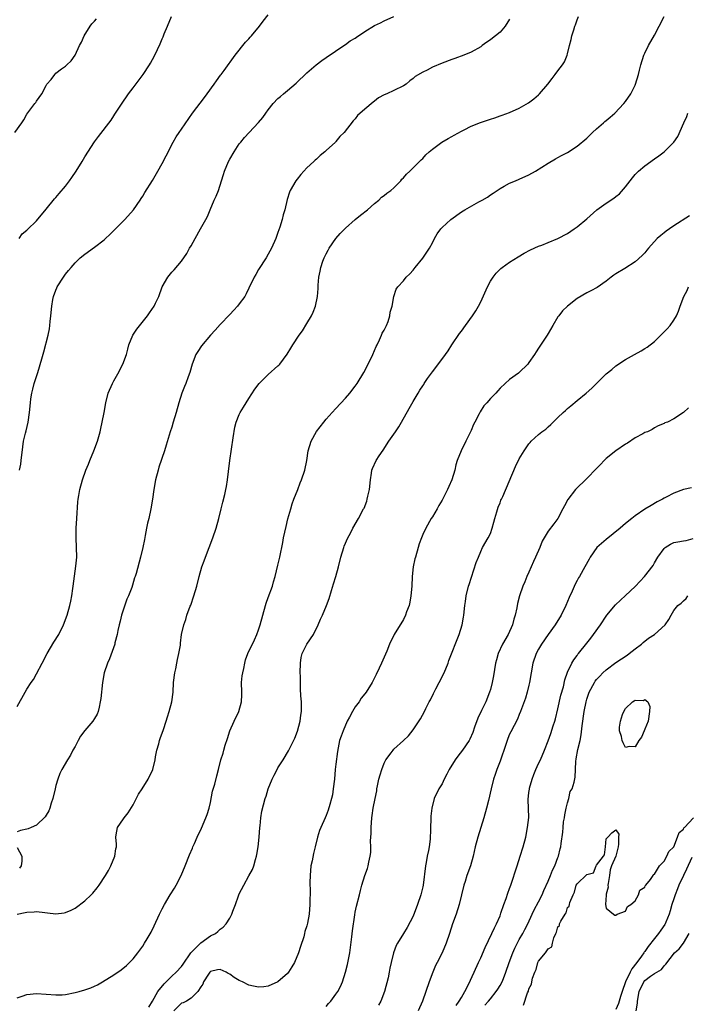
# Model space of a CAD drawing. Units: inches. Extents: x 2511000 to 2514000, y 1509000 to 1512000.
# Drawn here: x 2511586 to 2511724, y 1509378 to 1509582 of the extents above; entities that cross this region are included whole.
import ezdxf

# ---------------------------------------------------------------- set-up
doc = ezdxf.new("R2010")
doc.units = ezdxf.units.IN
doc.header["$MEASUREMENT"] = 0
doc.layers.add('LD25111509_2ft', color=82, linetype='Continuous')

msp = doc.modelspace()

# ---------------------------------------------------------------- linework, layer by layer
at = {"layer": 'LD25111509_2ft'}
for points, elevation in [([(2511584.49, 1509559), (2511585.94, 1509561), (2511586.35, 1509561.65), (2511587, 1509562.77), (2511588.67, 1509565), (2511588.82, 1509565.18), (2511589, 1509565.47), (2511590.08, 1509567), (2511591, 1509568.76), (2511591.15, 1509569), (2511592.04, 1509569.96), (2511592.75, 1509571), (2511593, 1509571.28), (2511594.19, 1509572.19), (2511595, 1509572.77), (2511595.29, 1509573), (2511596.18, 1509573.82), (2511597, 1509575), (2511597.92, 1509577), (2511598.28, 1509577.72), (2511598.87, 1509579), (2511600.1, 1509581), (2511600.47, 1509581.53), (2511601, 1509582.06), (2511601.43, 1509582.57)], 6982), ([(2511585, 1509379.67), (2511586.03, 1509380.03), (2511587, 1509380.34), (2511589, 1509380.57), (2511591, 1509380.46), (2511593, 1509380.29), (2511594.32, 1509380.32), (2511595, 1509380.37), (2511597, 1509380.77), (2511597.84, 1509381), (2511599, 1509381.35), (2511600.23, 1509381.77), (2511601, 1509382.11), (2511601.6, 1509382.4), (2511602.67, 1509383), (2511605, 1509384.46), (2511606.53, 1509385.47), (2511607.61, 1509386.39), (2511608.26, 1509387), (2511609, 1509387.75), (2511610, 1509389), (2511611, 1509390.39), (2511611.38, 1509391), (2511611.9, 1509391.9), (2511612.72, 1509393.28), (2511613.39, 1509394.61), (2511614.47, 1509397), (2511615, 1509398.11), (2511615.47, 1509399), (2511616.69, 1509401), (2511617.59, 1509402.41), (2511617.93, 1509403), (2511618.97, 1509405), (2511619.79, 1509407), (2511620.67, 1509409.33), (2511621.28, 1509410.72), (2511621.39, 1509411), (2511621.69, 1509411.69), (2511622.28, 1509413), (2511623.15, 1509414.85), (2511624.07, 1509417), (2511624.31, 1509417.69), (2511624.72, 1509419), (2511625, 1509420.13), (2511625.47, 1509422.53), (2511625.92, 1509423.92), (2511626.32, 1509425.68), (2511626.7, 1509427), (2511627.17, 1509429), (2511627.64, 1509430.36), (2511627.79, 1509431), (2511628.07, 1509432.07), (2511628.55, 1509433.45), (2511629.01, 1509435), (2511629.93, 1509437), (2511630.89, 1509439), (2511631.46, 1509441), (2511631.53, 1509442.47), (2511631.49, 1509443), (2511631.48, 1509445), (2511631.61, 1509446.39), (2511631.71, 1509447), (2511631.95, 1509447.95), (2511632.14, 1509449), (2511632.29, 1509449.71), (2511632.78, 1509451), (2511634.14, 1509453.86), (2511634.65, 1509455), (2511635, 1509455.91), (2511635.34, 1509457), (2511636.39, 1509461), (2511636.55, 1509461.45), (2511637, 1509462.61), (2511637.88, 1509465), (2511638.09, 1509465.91), (2511638.43, 1509467), (2511639, 1509469.35), (2511639.36, 1509471), (2511639.98, 1509474.02), (2511640.16, 1509475), (2511640.67, 1509477.33), (2511641.08, 1509478.92), (2511641.66, 1509481), (2511641.93, 1509482.07), (2511642.32, 1509483), (2511643.11, 1509485), (2511643.62, 1509486.38), (2511643.9, 1509487), (2511644.54, 1509489), (2511644.97, 1509491), (2511645.29, 1509493), (2511645.88, 1509495), (2511647, 1509497.04), (2511648.52, 1509499), (2511649, 1509499.6), (2511650.22, 1509501), (2511651, 1509501.8), (2511653, 1509503.97), (2511653.9, 1509505), (2511655, 1509506.42), (2511655.41, 1509507), (2511656.77, 1509509.23), (2511657.72, 1509511), (2511658.67, 1509513), (2511659.36, 1509514.64), (2511659.52, 1509515), (2511660.04, 1509516.04), (2511660.48, 1509517), (2511660.62, 1509517.38), (2511661, 1509518.05), (2511661.49, 1509519), (2511661.83, 1509519.83), (2511662.21, 1509521), (2511662.25, 1509521.75), (2511662.64, 1509523), (2511663, 1509525), (2511663.5, 1509526.5), (2511663.85, 1509527), (2511665, 1509528.28), (2511665.56, 1509529), (2511666.31, 1509529.69), (2511667, 1509530.46), (2511667.4, 1509531), (2511669, 1509532.94), (2511670.36, 1509535), (2511671, 1509536.11), (2511671.46, 1509537), (2511672.01, 1509537.99), (2511672.73, 1509539), (2511673, 1509539.3), (2511674.81, 1509541), (2511677, 1509542.54), (2511677.73, 1509543), (2511680.64, 1509544.64), (2511681.32, 1509545), (2511682.39, 1509545.61), (2511683, 1509546.07), (2511683.57, 1509546.43), (2511685, 1509547.4), (2511685.85, 1509547.85), (2511687, 1509548.5), (2511688.18, 1509549), (2511689, 1509549.31), (2511691, 1509550.21), (2511692.34, 1509551), (2511695, 1509552.65), (2511696.49, 1509553.51), (2511697, 1509553.78), (2511697.75, 1509554.25), (2511699, 1509554.88), (2511701, 1509556.15), (2511703, 1509557.83), (2511703.58, 1509558.42), (2511704.17, 1509559), (2511705, 1509559.76), (2511706.46, 1509561), (2511706.73, 1509561.27), (2511707, 1509561.5), (2511707.82, 1509562.18), (2511708.76, 1509563), (2511710.66, 1509565), (2511711, 1509565.44), (2511712.1, 1509567), (2511713, 1509568.82), (2511713.07, 1509569), (2511713.67, 1509571), (2511713.88, 1509571.88), (2511714.18, 1509573), (2511714.82, 1509575), (2511715, 1509575.42), (2511715.76, 1509577), (2511717, 1509579.19), (2511717.98, 1509581), (2511719, 1509583.03)], 6994), ([(2511585, 1509397.02), (2511586.66, 1509397.34), (2511587, 1509397.46), (2511588.48, 1509397.52), (2511589, 1509397.55), (2511593, 1509397.09), (2511594.72, 1509397.28), (2511595, 1509397.34), (2511596.16, 1509397.84), (2511597, 1509398.29), (2511599, 1509399.8), (2511600.29, 1509401), (2511600.64, 1509401.36), (2511601.55, 1509402.45), (2511601.97, 1509403), (2511603.28, 1509405), (2511603.92, 1509406.08), (2511604.4, 1509407), (2511605.23, 1509409), (2511605.43, 1509410.57), (2511605.54, 1509411), (2511605.54, 1509411.54), (2511605.4, 1509413), (2511605.48, 1509413.48), (2511605.79, 1509415), (2511607, 1509416.76), (2511607.15, 1509417), (2511607.99, 1509418.01), (2511609, 1509419.64), (2511610.12, 1509421.88), (2511610.87, 1509423), (2511612.1, 1509425), (2511612.37, 1509425.63), (2511613, 1509426.82), (2511613.08, 1509427), (2511613.54, 1509429), (2511613.65, 1509429.65), (2511613.93, 1509431), (2511614.31, 1509432.31), (2511614.49, 1509433), (2511614.62, 1509433.39), (2511615.31, 1509435.31), (2511615.85, 1509437), (2511616.09, 1509437.91), (2511616.46, 1509439), (2511617, 1509441), (2511617.27, 1509443), (2511617.37, 1509445), (2511617.63, 1509447), (2511617.82, 1509447.82), (2511618.07, 1509449), (2511618.22, 1509449.78), (2511618.49, 1509451), (2511618.78, 1509452.78), (2511618.8, 1509453.2), (2511619.05, 1509454.95), (2511619.48, 1509457), (2511619.9, 1509458.1), (2511620.15, 1509459), (2511620.81, 1509460.81), (2511620.92, 1509461.08), (2511621.6, 1509463), (2511622.2, 1509465), (2511622.69, 1509467), (2511623.25, 1509469), (2511623.74, 1509470.26), (2511623.98, 1509471), (2511625.54, 1509475), (2511626.23, 1509477), (2511626.75, 1509479), (2511627.23, 1509481), (2511627.61, 1509482.39), (2511627.97, 1509483.97), (2511628.23, 1509485), (2511628.34, 1509485.66), (2511628.54, 1509487), (2511628.74, 1509488.74), (2511629.04, 1509491.04), (2511629.74, 1509495.74), (2511630.04, 1509497.96), (2511630.32, 1509499), (2511631, 1509500.57), (2511631.2, 1509501), (2511631.89, 1509502.11), (2511633, 1509503.85), (2511634.19, 1509505.81), (2511635.14, 1509507), (2511637, 1509508.87), (2511639, 1509510.63), (2511639.19, 1509510.81), (2511639.37, 1509511), (2511640.92, 1509513.08), (2511641.7, 1509514.3), (2511642.08, 1509515), (2511643.39, 1509517), (2511644.08, 1509517.92), (2511645, 1509519.43), (2511645.92, 1509521), (2511646.27, 1509521.73), (2511646.78, 1509523), (2511647.21, 1509525), (2511647.3, 1509526.7), (2511647.36, 1509527.36), (2511647.44, 1509529), (2511647.73, 1509530.27), (2511647.86, 1509531), (2511648.33, 1509532.33), (2511648.59, 1509533), (2511649, 1509533.88), (2511649.38, 1509534.62), (2511649.61, 1509535), (2511650.99, 1509537.01), (2511651.92, 1509538.08), (2511653, 1509539.15), (2511655, 1509540.94), (2511656.11, 1509541.88), (2511657.56, 1509543), (2511659, 1509544.29), (2511659.89, 1509545), (2511660.43, 1509545.57), (2511661, 1509545.93), (2511661.56, 1509546.44), (2511662.39, 1509547), (2511663, 1509547.52), (2511664.47, 1509549), (2511664.68, 1509549.32), (2511665, 1509549.61), (2511665.63, 1509550.37), (2511666.31, 1509551), (2511668.65, 1509553.35), (2511669, 1509553.63), (2511669.66, 1509554.34), (2511670.33, 1509555), (2511671, 1509555.55), (2511672.97, 1509557), (2511674.24, 1509557.76), (2511675, 1509558.15), (2511675.53, 1509558.47), (2511677, 1509559.3), (2511677.56, 1509559.56), (2511679, 1509560.3), (2511680.95, 1509561.05), (2511683, 1509561.76), (2511683.94, 1509562.06), (2511685, 1509562.44), (2511685.43, 1509562.57), (2511687, 1509563.13), (2511689, 1509564.03), (2511690.88, 1509565.12), (2511692.02, 1509565.98), (2511693, 1509566.83), (2511693.17, 1509567), (2511694.89, 1509569), (2511695.79, 1509570.21), (2511696.45, 1509571), (2511697, 1509571.77), (2511697.97, 1509573), (2511698.36, 1509573.64), (2511698.9, 1509575), (2511699, 1509575.33), (2511699.4, 1509577), (2511699.76, 1509578.24), (2511699.88, 1509579), (2511700.26, 1509580.26), (2511700.52, 1509581), (2511700.66, 1509581.34), (2511701, 1509582.32), (2511701.27, 1509583)], 6992), ([(2511585, 1509440.03), (2511586.63, 1509443), (2511587, 1509443.62), (2511587.88, 1509445), (2511588.33, 1509445.66), (2511589, 1509446.8), (2511590.17, 1509449), (2511591.17, 1509451), (2511592.6, 1509453.4), (2511593.59, 1509455), (2511594.58, 1509457), (2511595.34, 1509459), (2511595.9, 1509461), (2511596.11, 1509461.89), (2511596.28, 1509463), (2511596.49, 1509464.49), (2511596.58, 1509465), (2511597.14, 1509469.14), (2511597.31, 1509471), (2511597.3, 1509473), (2511597.2, 1509475), (2511597.19, 1509477), (2511597.31, 1509479), (2511597.57, 1509482.43), (2511597.64, 1509483), (2511597.77, 1509483.77), (2511597.96, 1509485), (2511598.5, 1509487), (2511599.21, 1509489), (2511599.73, 1509490.27), (2511600.02, 1509491), (2511600.89, 1509493), (2511601.65, 1509495), (2511602.19, 1509497), (2511602.31, 1509497.69), (2511602.62, 1509499), (2511603, 1509501), (2511603.35, 1509503), (2511603.84, 1509505), (2511604.7, 1509507), (2511605, 1509507.55), (2511605.85, 1509509), (2511606.9, 1509511), (2511607.62, 1509513), (2511607.87, 1509514.13), (2511608.1, 1509515), (2511608.93, 1509517), (2511609.78, 1509518.22), (2511611.96, 1509521), (2511612.37, 1509521.63), (2511613.38, 1509523), (2511613.63, 1509523.63), (2511614.31, 1509525), (2511615.03, 1509527), (2511616.2, 1509529), (2511617, 1509530.06), (2511617.49, 1509530.51), (2511619, 1509532.31), (2511620.11, 1509533.89), (2511620.71, 1509535), (2511621, 1509535.49), (2511621.82, 1509537), (2511622.98, 1509539), (2511624.08, 1509541), (2511624.39, 1509541.61), (2511624.94, 1509543), (2511625.82, 1509545), (2511626.2, 1509545.8), (2511626.67, 1509547), (2511627.32, 1509549), (2511627.71, 1509550.29), (2511627.9, 1509551), (2511628.75, 1509553), (2511629, 1509553.44), (2511629.95, 1509555), (2511631, 1509556.62), (2511631.28, 1509557), (2511632.05, 1509557.95), (2511635, 1509561.04), (2511635.88, 1509562.12), (2511636.48, 1509563), (2511637, 1509563.72), (2511638, 1509565), (2511639, 1509566.04), (2511639.53, 1509566.47), (2511640.12, 1509567), (2511641, 1509567.72), (2511642.75, 1509569.25), (2511645, 1509571.36), (2511646.93, 1509573), (2511648.11, 1509573.89), (2511649, 1509574.52), (2511652.83, 1509577.17), (2511653, 1509577.26), (2511653.98, 1509578.02), (2511655, 1509578.56), (2511655.25, 1509578.75), (2511657, 1509579.93), (2511659, 1509581.17), (2511660.27, 1509581.73), (2511661, 1509582.1), (2511663, 1509583)], 6988), ([(2511585.41, 1509537), (2511586, 1509538), (2511587, 1509538.77), (2511587.09, 1509538.91), (2511589, 1509540.71), (2511591, 1509543.09), (2511592.72, 1509545.28), (2511593, 1509545.55), (2511593.65, 1509546.35), (2511595, 1509547.89), (2511595.85, 1509549), (2511596.33, 1509549.67), (2511597.2, 1509551), (2511598.44, 1509553), (2511599, 1509553.95), (2511601, 1509557.08), (2511601.86, 1509558.14), (2511604.45, 1509561.55), (2511605, 1509562.46), (2511605.23, 1509562.77), (2511606.02, 1509564.02), (2511607, 1509565.5), (2511607.64, 1509566.36), (2511608.07, 1509567), (2511609, 1509568.26), (2511611.1, 1509571), (2511612.41, 1509573), (2511612.62, 1509573.38), (2511613, 1509574.12), (2511613.49, 1509575), (2511614.61, 1509577.39), (2511615, 1509578.38), (2511615.2, 1509578.8), (2511615.44, 1509579.44), (2511616.09, 1509581), (2511616.96, 1509583)], 6984), ([(2511585.49, 1509489), (2511585.71, 1509490.29), (2511585.81, 1509491), (2511586.13, 1509493.87), (2511586.31, 1509495), (2511586.71, 1509496.71), (2511586.81, 1509497.19), (2511587.26, 1509499), (2511587.55, 1509501), (2511587.72, 1509503), (2511587.82, 1509503.82), (2511588, 1509505), (2511588.21, 1509505.79), (2511588.5, 1509507), (2511589.23, 1509509.23), (2511590.1, 1509512.1), (2511590.49, 1509513.51), (2511591.4, 1509517), (2511591.68, 1509518.32), (2511591.77, 1509519), (2511591.83, 1509519.83), (2511591.97, 1509521), (2511592.14, 1509523), (2511592.4, 1509524.4), (2511592.51, 1509525), (2511593, 1509526.35), (2511593.19, 1509526.81), (2511593.28, 1509527), (2511594.57, 1509529), (2511595, 1509529.61), (2511595.62, 1509530.38), (2511596.14, 1509531), (2511597, 1509531.96), (2511598.05, 1509533), (2511599, 1509533.78), (2511601, 1509535.23), (2511603, 1509536.75), (2511603.28, 1509537), (2511604.17, 1509537.83), (2511607.29, 1509541), (2511609.1, 1509543), (2511610.49, 1509545), (2511610.68, 1509545.32), (2511611, 1509545.79), (2511611.44, 1509546.56), (2511613, 1509549.03), (2511614.12, 1509551), (2511615, 1509552.58), (2511615.81, 1509554.19), (2511617.31, 1509557), (2511617.93, 1509558.07), (2511618.53, 1509559), (2511619, 1509559.69), (2511621.31, 1509563), (2511623.76, 1509566.24), (2511624.36, 1509567), (2511625.8, 1509569), (2511626.27, 1509569.73), (2511627.11, 1509570.89), (2511627.21, 1509571), (2511627.83, 1509571.83), (2511630.16, 1509575), (2511632.31, 1509577.69), (2511633, 1509578.43), (2511633.26, 1509578.74), (2511633.53, 1509579), (2511635.17, 1509581), (2511635.92, 1509582.08), (2511637, 1509583.35)], 6986), ([(2511687, 1509582.47), (2511686.09, 1509581), (2511685, 1509579.82), (2511684.08, 1509579), (2511683.45, 1509578.55), (2511683, 1509578.18), (2511682.28, 1509577.72), (2511681.32, 1509577), (2511681, 1509576.78), (2511679, 1509575.65), (2511677.52, 1509575), (2511675.66, 1509574.34), (2511675, 1509574.14), (2511673, 1509573.39), (2511671, 1509572.5), (2511669.91, 1509571.91), (2511669, 1509571.5), (2511667.42, 1509570.58), (2511667, 1509570.17), (2511666.31, 1509569.69), (2511665.55, 1509569), (2511665, 1509568.66), (2511663, 1509567.72), (2511661.57, 1509567), (2511661, 1509566.77), (2511659.84, 1509566.16), (2511659, 1509565.49), (2511658.71, 1509565.29), (2511657, 1509563.85), (2511655.51, 1509562.49), (2511655, 1509561.83), (2511654.59, 1509561.41), (2511652.69, 1509559), (2511651.83, 1509558.17), (2511651, 1509557.12), (2511650.89, 1509557), (2511649, 1509555.24), (2511648.72, 1509555), (2511647.75, 1509554.25), (2511647, 1509553.5), (2511646.72, 1509553.28), (2511646.41, 1509553), (2511645, 1509551.64), (2511643.74, 1509550.26), (2511643, 1509549.35), (2511642.73, 1509549), (2511641.56, 1509547), (2511641.39, 1509546.61), (2511640.92, 1509545.08), (2511640.42, 1509543), (2511640.08, 1509541.92), (2511639.86, 1509541), (2511639.36, 1509539.36), (2511639, 1509538.29), (2511638.53, 1509537), (2511637.67, 1509535), (2511637, 1509533.77), (2511636.56, 1509533), (2511635, 1509530.58), (2511634.41, 1509529.59), (2511634.08, 1509529), (2511633, 1509526.77), (2511632.45, 1509525.55), (2511632.11, 1509525), (2511631, 1509523.47), (2511630.61, 1509523), (2511629.85, 1509522.15), (2511629, 1509521.31), (2511627, 1509519.18), (2511625.97, 1509518.03), (2511625, 1509517.02), (2511623.19, 1509514.81), (2511622.37, 1509513.63), (2511622.02, 1509513), (2511621.21, 1509511), (2511620.73, 1509509.27), (2511620.37, 1509508.37), (2511619.89, 1509507), (2511619.65, 1509506.35), (2511619.08, 1509505), (2511618.45, 1509503), (2511617.9, 1509501), (2511617.32, 1509499), (2511617, 1509497.93), (2511616.69, 1509497), (2511615.83, 1509494.17), (2511615.49, 1509493), (2511614.35, 1509489.65), (2511614.17, 1509489), (2511613.63, 1509487), (2511613.28, 1509485), (2511613.03, 1509483), (2511612.7, 1509481), (2511612.23, 1509479), (2511611.97, 1509478.03), (2511611.76, 1509477), (2511611.51, 1509475.51), (2511611.33, 1509474.67), (2511611.01, 1509473), (2511610.51, 1509471), (2511609.61, 1509467.61), (2511609.43, 1509467), (2511609.31, 1509466.69), (2511608.84, 1509465.16), (2511608.71, 1509464.71), (2511608.07, 1509463), (2511607.73, 1509462.27), (2511607, 1509460.2), (2511606.6, 1509459), (2511606.3, 1509457.7), (2511606.09, 1509457), (2511605.82, 1509455.82), (2511605.68, 1509455), (2511605.24, 1509453.24), (2511605.2, 1509453), (2511604.09, 1509449.91), (2511603.66, 1509449), (2511603, 1509447), (2511602.63, 1509445), (2511602.29, 1509441.71), (2511602.2, 1509441), (2511601.94, 1509439.94), (2511601.77, 1509439), (2511601.55, 1509438.45), (2511601, 1509437.58), (2511600.67, 1509437), (2511599, 1509435.09), (2511598.1, 1509433.9), (2511597.59, 1509433), (2511597, 1509431.78), (2511596.52, 1509431), (2511596.01, 1509429.99), (2511595.38, 1509429), (2511594.26, 1509427), (2511593.85, 1509426.15), (2511593.39, 1509425), (2511593, 1509423.69), (2511592.83, 1509423), (2511592.38, 1509421), (2511592.03, 1509420.03), (2511591.73, 1509419), (2511591.54, 1509418.46), (2511591, 1509417.56), (2511590.8, 1509417.2), (2511589, 1509415.47), (2511587.87, 1509415), (2511587.27, 1509414.73), (2511587, 1509414.65), (2511585.65, 1509414.35), (2511585, 1509414.09)], 6990), ([(2511612.25, 1509377.75), (2511613, 1509379.01), (2511614.15, 1509381), (2511615.4, 1509382.6), (2511617, 1509384.19), (2511617.9, 1509385), (2511619, 1509386.2), (2511619.36, 1509386.64), (2511620.97, 1509389.03), (2511623, 1509391.09), (2511625, 1509392.51), (2511626.03, 1509393), (2511626.55, 1509393.45), (2511627, 1509393.91), (2511627.67, 1509394.33), (2511628.24, 1509395), (2511629, 1509396.19), (2511629.43, 1509397), (2511629.64, 1509397.64), (2511630.19, 1509399), (2511630.83, 1509400.83), (2511631, 1509401.23), (2511631.9, 1509403), (2511633, 1509404.95), (2511633.75, 1509406.25), (2511634.02, 1509407), (2511634.35, 1509408.35), (2511634.56, 1509409), (2511634.63, 1509409.37), (2511634.87, 1509411), (2511635.12, 1509413), (2511635.27, 1509415), (2511635.32, 1509415.32), (2511635.43, 1509417), (2511635.63, 1509418.37), (2511636.35, 1509421), (2511636.55, 1509421.45), (2511636.95, 1509423), (2511637.77, 1509425), (2511638.21, 1509425.79), (2511638.83, 1509427), (2511639, 1509427.31), (2511640.08, 1509429), (2511641.16, 1509430.84), (2511641.44, 1509431.44), (2511642.48, 1509433.52), (2511643.05, 1509434.95), (2511643.57, 1509437), (2511643.72, 1509438.28), (2511643.85, 1509439), (2511643.91, 1509439.91), (2511643.87, 1509441), (2511643.75, 1509442.25), (2511643.7, 1509443.7), (2511643.65, 1509445), (2511643.64, 1509446.36), (2511643.63, 1509447), (2511643.65, 1509449), (2511643.82, 1509450.17), (2511644, 1509451), (2511645, 1509452.96), (2511646.33, 1509455), (2511647.33, 1509457), (2511647.83, 1509458.17), (2511648.22, 1509459), (2511649.07, 1509461), (2511649.6, 1509462.4), (2511650.11, 1509464.11), (2511650.5, 1509465.5), (2511650.98, 1509467), (2511651.54, 1509469), (2511652.04, 1509471), (2511652.66, 1509473), (2511652.75, 1509473.25), (2511653.45, 1509475), (2511654, 1509476), (2511654.52, 1509477), (2511655.7, 1509479), (2511656.75, 1509481), (2511656.83, 1509481.17), (2511657.38, 1509482.62), (2511657.51, 1509483), (2511657.65, 1509483.65), (2511657.97, 1509485), (2511658.16, 1509487), (2511658.4, 1509488.4), (2511658.47, 1509489), (2511658.61, 1509489.39), (2511659.36, 1509491), (2511660, 1509492), (2511660.81, 1509493.19), (2511661.99, 1509495), (2511663.33, 1509497), (2511664.03, 1509497.97), (2511664.58, 1509499), (2511666.21, 1509501.79), (2511667, 1509503.27), (2511668.02, 1509505), (2511668.42, 1509505.58), (2511669, 1509506.52), (2511669.2, 1509506.8), (2511669.31, 1509507), (2511669.99, 1509507.99), (2511671, 1509509.4), (2511671.7, 1509510.3), (2511673.72, 1509513), (2511674.24, 1509513.76), (2511675, 1509514.99), (2511676.64, 1509517.36), (2511677, 1509517.86), (2511677.86, 1509519), (2511679.31, 1509521), (2511679.97, 1509522.03), (2511680.55, 1509523), (2511681, 1509523.88), (2511682.4, 1509527), (2511683, 1509528.16), (2511683.56, 1509529), (2511684.19, 1509529.82), (2511685, 1509530.64), (2511685.19, 1509530.81), (2511685.44, 1509531), (2511687, 1509532.11), (2511688.77, 1509533.23), (2511690.03, 1509533.97), (2511691.34, 1509534.66), (2511693, 1509535.42), (2511693.66, 1509535.66), (2511695, 1509536.18), (2511697, 1509537), (2511699, 1509538.09), (2511700.36, 1509539), (2511701, 1509539.45), (2511703, 1509541.09), (2511705.07, 1509543), (2511707, 1509544.35), (2511708.61, 1509545.39), (2511709, 1509545.71), (2511709.73, 1509546.27), (2511711, 1509547.75), (2511712.42, 1509549.58), (2511713, 1509550.27), (2511713.71, 1509551), (2511715, 1509552.11), (2511717, 1509553.57), (2511717.87, 1509554.13), (2511718.98, 1509555), (2511721.03, 1509557), (2511721.86, 1509558.14), (2511723.09, 1509561), (2511723.71, 1509562.29), (2511723.89, 1509563)], 6996), ([(2511724.27, 1509541.73), (2511721, 1509539.63), (2511720.08, 1509539), (2511719.45, 1509538.55), (2511719, 1509538.21), (2511718.33, 1509537.67), (2511717.57, 1509537), (2511715.75, 1509535), (2511715.42, 1509534.58), (2511715, 1509534.08), (2511714.46, 1509533.54), (2511713, 1509532.22), (2511710.83, 1509530.83), (2511709, 1509529.74), (2511708.57, 1509529.43), (2511708.04, 1509529), (2511707, 1509528.21), (2511705.13, 1509526.87), (2511703.84, 1509526.16), (2511703, 1509525.75), (2511701, 1509524.6), (2511699, 1509523.01), (2511697.95, 1509522.05), (2511697.16, 1509521), (2511697, 1509520.77), (2511695.91, 1509519), (2511695, 1509517.35), (2511694.78, 1509517), (2511693, 1509514.27), (2511692.46, 1509513.54), (2511692.12, 1509513), (2511691, 1509511.36), (2511690.73, 1509511), (2511689, 1509509.25), (2511688.86, 1509509.14), (2511687, 1509507.82), (2511686.05, 1509507), (2511685, 1509505.99), (2511684.55, 1509505.45), (2511684.14, 1509505), (2511683, 1509503.85), (2511682.29, 1509503), (2511681.68, 1509502.32), (2511680.89, 1509501.11), (2511680.69, 1509500.69), (2511679.78, 1509499), (2511679.52, 1509498.48), (2511679, 1509497.27), (2511677.93, 1509495), (2511676.94, 1509493), (2511676.12, 1509491), (2511675.86, 1509490.14), (2511675.63, 1509489), (2511675.03, 1509487), (2511674.37, 1509485.63), (2511674.1, 1509485), (2511673, 1509482.8), (2511672.33, 1509481.67), (2511671.95, 1509481), (2511671, 1509479.36), (2511670.77, 1509479), (2511669.63, 1509477), (2511669, 1509475.66), (2511668.71, 1509475), (2511668.26, 1509473.74), (2511668.03, 1509473), (2511667.46, 1509471), (2511667.37, 1509470.63), (2511667.03, 1509469), (2511666.8, 1509467), (2511666.7, 1509465), (2511666.53, 1509463), (2511666.31, 1509461.69), (2511666.15, 1509461), (2511665.66, 1509459.66), (2511665.45, 1509459), (2511665, 1509458.1), (2511663.04, 1509454.96), (2511662.09, 1509453), (2511661.54, 1509451.54), (2511660.46, 1509449), (2511659.97, 1509447.97), (2511659.32, 1509446.68), (2511659, 1509445.97), (2511658.49, 1509445), (2511657.26, 1509443), (2511657, 1509442.66), (2511656.25, 1509441.75), (2511655.79, 1509441), (2511655, 1509440.01), (2511654.41, 1509439), (2511653.82, 1509437.82), (2511653.36, 1509437), (2511652.49, 1509435), (2511652.11, 1509433.89), (2511651.78, 1509433), (2511651.31, 1509430.69), (2511651, 1509428.13), (2511650.88, 1509427), (2511650.7, 1509425), (2511650.47, 1509423), (2511650.27, 1509421.73), (2511650.11, 1509421), (2511649.73, 1509419.73), (2511649.43, 1509418.57), (2511649, 1509417.47), (2511648.77, 1509417), (2511647.88, 1509415), (2511647.64, 1509414.36), (2511647.22, 1509413), (2511646.74, 1509411), (2511646.38, 1509409.62), (2511646.08, 1509408.08), (2511645.84, 1509407), (2511645.65, 1509405), (2511645.61, 1509403.61), (2511645.61, 1509403), (2511645.64, 1509402.36), (2511645.63, 1509399), (2511645.47, 1509397), (2511645.14, 1509395.14), (2511645, 1509394.62), (2511644.6, 1509393.4), (2511644.52, 1509393), (2511644.34, 1509392.34), (2511643.7, 1509390.3), (2511643.27, 1509389), (2511642.42, 1509387), (2511641.9, 1509386.1), (2511641.21, 1509385), (2511641, 1509384.74), (2511639, 1509382.96), (2511637, 1509382.08), (2511636.07, 1509381.93), (2511635, 1509381.87), (2511633.93, 1509382.07), (2511633, 1509382.3), (2511631.64, 1509383), (2511631, 1509383.3), (2511629.91, 1509383.91), (2511629, 1509384.6), (2511628.7, 1509384.7), (2511628.26, 1509385), (2511627, 1509385.57), (2511626.51, 1509385.49), (2511625, 1509385.12), (2511624.89, 1509385), (2511624.61, 1509384.61), (2511623.55, 1509383), (2511623.46, 1509382.54), (2511623, 1509381.95), (2511622.38, 1509381), (2511621, 1509379.6), (2511620.03, 1509379), (2511619.38, 1509378.62), (2511619, 1509378.56), (2511617.44, 1509377)], 6998), ([(2511649, 1509377.9), (2511649.48, 1509378.52), (2511649.93, 1509379), (2511651, 1509380.42), (2511651.41, 1509381), (2511651.98, 1509382.02), (2511652.4, 1509383), (2511652.99, 1509385), (2511653.4, 1509386.6), (2511653.87, 1509389), (2511654.32, 1509392.32), (2511654.46, 1509393.54), (2511654.91, 1509396.91), (2511655, 1509397.44), (2511655.3, 1509398.7), (2511655.92, 1509401), (2511656.11, 1509401.89), (2511656.41, 1509403), (2511657, 1509405), (2511657.52, 1509406.48), (2511657.68, 1509407), (2511657.82, 1509407.82), (2511658.12, 1509409), (2511658.24, 1509409.76), (2511658.25, 1509411), (2511658.2, 1509412.2), (2511658.3, 1509413.7), (2511658.3, 1509415), (2511658.47, 1509417), (2511658.53, 1509417.47), (2511658.75, 1509419), (2511659.12, 1509421), (2511659.45, 1509422.55), (2511659.5, 1509423), (2511659.62, 1509423.62), (2511659.92, 1509425), (2511660.14, 1509425.86), (2511660.49, 1509427), (2511661, 1509428.29), (2511661.37, 1509429), (2511662.48, 1509430.48), (2511662.84, 1509431), (2511663, 1509431.18), (2511664.99, 1509433), (2511666.02, 1509433.98), (2511667, 1509435.24), (2511668.5, 1509437.5), (2511669.33, 1509439), (2511669.63, 1509439.63), (2511670.34, 1509441), (2511670.58, 1509441.42), (2511671.23, 1509442.77), (2511671.33, 1509443), (2511671.69, 1509443.69), (2511672.42, 1509445), (2511673.4, 1509447), (2511674.23, 1509449), (2511674.42, 1509449.58), (2511676.56, 1509455), (2511677.16, 1509457), (2511677.46, 1509458.54), (2511677.52, 1509459), (2511677.69, 1509461), (2511677.82, 1509461.82), (2511677.97, 1509463), (2511678.5, 1509465), (2511678.64, 1509465.36), (2511680.09, 1509469.91), (2511680.51, 1509471), (2511681, 1509472.15), (2511681.4, 1509473), (2511682.53, 1509475), (2511683, 1509475.92), (2511683.36, 1509477), (2511683.73, 1509478.27), (2511683.91, 1509479), (2511684.37, 1509480.37), (2511684.64, 1509481.36), (2511685, 1509482.22), (2511685.2, 1509482.8), (2511685.32, 1509483), (2511685.58, 1509483.58), (2511688.2, 1509489.8), (2511689, 1509491.4), (2511690, 1509493), (2511691, 1509494.48), (2511691.23, 1509494.77), (2511691.46, 1509495), (2511693, 1509496.44), (2511693.68, 1509497), (2511694.47, 1509497.53), (2511695, 1509498.03), (2511695.52, 1509498.48), (2511695.98, 1509499), (2511697, 1509499.93), (2511698.08, 1509501), (2511698.58, 1509501.42), (2511699, 1509501.8), (2511699.68, 1509502.32), (2511701, 1509503.46), (2511702.88, 1509505), (2511704.01, 1509505.99), (2511707, 1509508.98), (2511708.13, 1509509.87), (2511709, 1509510.66), (2511711, 1509511.95), (2511712.83, 1509513), (2511714.25, 1509513.75), (2511715, 1509514.2), (2511715.48, 1509514.52), (2511717, 1509515.71), (2511718.34, 1509517), (2511719, 1509517.66), (2511719.66, 1509518.34), (2511720.22, 1509519), (2511721, 1509520.08), (2511721.53, 1509521), (2511722, 1509522), (2511722.3, 1509523), (2511723.06, 1509525), (2511723.74, 1509526.26), (2511724.04, 1509527)], 7000), ([(2511724.05, 1509501.95), (2511723.03, 1509501), (2511721, 1509499.64), (2511719.67, 1509499), (2511719.17, 1509498.83), (2511719, 1509498.66), (2511717.77, 1509498.23), (2511717, 1509497.79), (2511716.55, 1509497.45), (2511715.53, 1509497), (2511715, 1509496.8), (2511714.58, 1509496.58), (2511713, 1509495.7), (2511711.38, 1509494.62), (2511711, 1509494.39), (2511709, 1509493.02), (2511707, 1509491.41), (2511706.56, 1509491), (2511705.82, 1509490.18), (2511705, 1509489.37), (2511703, 1509487.32), (2511700.66, 1509485), (2511699.06, 1509482.94), (2511698.34, 1509481.66), (2511698.03, 1509481), (2511696.95, 1509479), (2511696.13, 1509477.87), (2511695, 1509476.38), (2511693.71, 1509474.29), (2511693.23, 1509473), (2511692.35, 1509471), (2511691.92, 1509470.08), (2511691, 1509467.92), (2511690.58, 1509467), (2511690.11, 1509465.89), (2511689.75, 1509465), (2511689.04, 1509462.96), (2511688.64, 1509461.36), (2511688.51, 1509460.51), (2511688.17, 1509459), (2511687.88, 1509458.12), (2511687.59, 1509457), (2511686.67, 1509455), (2511685.55, 1509453), (2511684.63, 1509451), (2511684.27, 1509449.73), (2511684.08, 1509449), (2511683.63, 1509446.37), (2511683.36, 1509445), (2511683, 1509443.56), (2511682.83, 1509443), (2511682.06, 1509441), (2511681.2, 1509439.2), (2511680.39, 1509437.61), (2511679.74, 1509435.74), (2511679.35, 1509434.65), (2511678.74, 1509433.26), (2511678.61, 1509433), (2511677.25, 1509431), (2511676.23, 1509429.77), (2511675.69, 1509429), (2511674.45, 1509427), (2511673.99, 1509426.01), (2511673.45, 1509425), (2511673, 1509424.03), (2511672.35, 1509423), (2511671.39, 1509421), (2511670.89, 1509419), (2511670.69, 1509417.31), (2511670.68, 1509416.68), (2511670.6, 1509415), (2511670.61, 1509414.61), (2511670.53, 1509412.53), (2511670.32, 1509411), (2511670.19, 1509410.19), (2511669.92, 1509409), (2511669.71, 1509407.71), (2511669.56, 1509407), (2511669.06, 1509403), (2511669, 1509402.69), (2511668.59, 1509401), (2511667.92, 1509399), (2511667, 1509396.63), (2511665.77, 1509394.23), (2511664.99, 1509393), (2511663.76, 1509391), (2511663.49, 1509390.51), (2511662.93, 1509389), (2511662.48, 1509387), (2511662.18, 1509385.82), (2511662.06, 1509385), (2511661.8, 1509383.8), (2511661.04, 1509381), (2511660.28, 1509379), (2511659.85, 1509378.15)], 7002), ([(2511724.64, 1509485.36), (2511723, 1509484.99), (2511721, 1509484.29), (2511719.43, 1509483.43), (2511719, 1509483.21), (2511718.64, 1509483), (2511717.55, 1509482.45), (2511716.28, 1509481.72), (2511715, 1509480.94), (2511713, 1509479.58), (2511712.3, 1509479), (2511711, 1509477.97), (2511709.92, 1509477), (2511707, 1509474.67), (2511705.04, 1509473), (2511703.65, 1509471), (2511703.45, 1509470.55), (2511702.6, 1509469), (2511701.48, 1509467), (2511701.29, 1509466.71), (2511701, 1509466.17), (2511700.57, 1509465.43), (2511699.92, 1509463.92), (2511699.33, 1509462.67), (2511698.64, 1509461), (2511697.7, 1509459), (2511696.45, 1509457), (2511694.96, 1509455), (2511693.58, 1509453), (2511693, 1509451.95), (2511692.52, 1509451), (2511691.82, 1509449), (2511691.42, 1509447), (2511691.12, 1509445), (2511691, 1509444.47), (2511690.64, 1509443), (2511690.25, 1509441.75), (2511689.25, 1509439), (2511689, 1509438.41), (2511688.61, 1509437.39), (2511687.21, 1509434.79), (2511687, 1509434.33), (2511686.61, 1509433.39), (2511686.46, 1509433), (2511686.2, 1509432.2), (2511685, 1509428.71), (2511684.33, 1509427), (2511684.01, 1509425.99), (2511683.64, 1509425), (2511683.15, 1509423), (2511682.6, 1509420.6), (2511682.19, 1509419), (2511681.63, 1509417), (2511680.39, 1509413), (2511679.87, 1509411), (2511679.42, 1509409), (2511678.86, 1509407), (2511678.16, 1509405), (2511677.8, 1509403.8), (2511677.53, 1509403), (2511676.54, 1509399), (2511675.9, 1509397), (2511675.19, 1509395), (2511674.56, 1509393), (2511673.88, 1509391), (2511673, 1509389), (2511671.96, 1509387), (2511671.65, 1509386.35), (2511671.07, 1509385), (2511670.34, 1509383), (2511669.66, 1509381), (2511668.95, 1509379), (2511668.07, 1509377)], 7004), ([(2511675.91, 1509378.09), (2511676.57, 1509379), (2511677, 1509379.78), (2511677.69, 1509381), (2511678.44, 1509382.44), (2511679.65, 1509385), (2511680.57, 1509387), (2511681, 1509387.97), (2511681.9, 1509390.1), (2511683.33, 1509393), (2511683.83, 1509394.17), (2511684.27, 1509395), (2511685, 1509396.7), (2511685.2, 1509397.2), (2511685.81, 1509399), (2511686.29, 1509400.29), (2511686.64, 1509401.36), (2511687, 1509402.33), (2511687.23, 1509403), (2511688.52, 1509407), (2511689.2, 1509409), (2511689.83, 1509411), (2511690.32, 1509413), (2511690.72, 1509415), (2511690.94, 1509417.06), (2511690.81, 1509420.81), (2511691, 1509422.26), (2511691.1, 1509422.9), (2511691.1, 1509423), (2511691.13, 1509423.13), (2511691.68, 1509425), (2511692.02, 1509425.98), (2511692.44, 1509427), (2511693, 1509428.25), (2511693.38, 1509429), (2511694.24, 1509431), (2511694.96, 1509432.96), (2511695.54, 1509434.46), (2511696.01, 1509436.01), (2511696.37, 1509437), (2511696.51, 1509437.49), (2511697, 1509439.56), (2511697.6, 1509442.4), (2511698.12, 1509444.12), (2511698.44, 1509445.56), (2511699, 1509447.14), (2511699.86, 1509449), (2511700.27, 1509449.73), (2511701, 1509450.64), (2511701.14, 1509450.86), (2511701.28, 1509451), (2511703, 1509453.16), (2511703.8, 1509454.2), (2511704.4, 1509455), (2511705.82, 1509457), (2511707, 1509458.79), (2511707.16, 1509459), (2511708.9, 1509461.1), (2511711, 1509463.04), (2511713, 1509464.94), (2511714.01, 1509465.99), (2511714.94, 1509467), (2511716.7, 1509469.3), (2511717, 1509469.79), (2511717.67, 1509471), (2511719, 1509472.77), (2511719.24, 1509473), (2511720.33, 1509473.67), (2511721, 1509474.02), (2511721.85, 1509474.14), (2511723, 1509474.39), (2511723.55, 1509474.45), (2511725, 1509474.83)], 7006), ([(2511681.87, 1509378.13), (2511682.61, 1509379), (2511683, 1509379.5), (2511684.23, 1509381), (2511684.54, 1509381.46), (2511685, 1509382.2), (2511685.43, 1509383), (2511685.69, 1509383.69), (2511686.22, 1509385), (2511686.91, 1509387), (2511687.65, 1509389), (2511688.04, 1509389.96), (2511689, 1509391.79), (2511689.7, 1509393), (2511690.13, 1509393.87), (2511690.74, 1509395), (2511691.69, 1509397), (2511692.1, 1509397.9), (2511693, 1509399.54), (2511693.7, 1509401), (2511694.08, 1509401.92), (2511695, 1509403.85), (2511695.49, 1509405), (2511695.86, 1509406.14), (2511696.34, 1509407), (2511697, 1509408.74), (2511697.11, 1509409), (2511697.48, 1509410.52), (2511697.61, 1509411), (2511697.66, 1509411.66), (2511698.02, 1509413.98), (2511698.05, 1509415), (2511698.18, 1509416.18), (2511698.33, 1509417), (2511698.41, 1509417.59), (2511698.73, 1509419), (2511699, 1509420.1), (2511699.26, 1509421), (2511699.56, 1509422.44), (2511699.92, 1509423), (2511700.34, 1509424.34), (2511700.6, 1509425.4), (2511700.68, 1509428.68), (2511700.78, 1509429.22), (2511701.11, 1509431.11), (2511701.58, 1509433), (2511701.82, 1509434.18), (2511702.01, 1509436.01), (2511702.44, 1509439), (2511702.83, 1509441), (2511703, 1509441.58), (2511703.5, 1509443), (2511704.56, 1509445), (2511704.73, 1509445.27), (2511705, 1509445.61), (2511705.65, 1509446.35), (2511706.29, 1509447), (2511707, 1509447.66), (2511709, 1509449.19), (2511711.31, 1509450.69), (2511711.77, 1509451), (2511713, 1509451.98), (2511714.33, 1509453), (2511714.67, 1509453.33), (2511715.79, 1509454.21), (2511717.01, 1509455), (2511719.2, 1509457), (2511719.94, 1509458.06), (2511720.44, 1509459), (2511721, 1509459.95), (2511721.86, 1509461), (2511722.53, 1509461.47), (2511723, 1509461.95), (2511723.57, 1509462.43), (2511723.93, 1509463)], 7008), ([(2511689.84, 1509378.16), (2511690.7, 1509380.7), (2511690.91, 1509381.09), (2511691, 1509381.57), (2511691.52, 1509382.48), (2511691.58, 1509383), (2511691.74, 1509383.74), (2511692.2, 1509385), (2511692.46, 1509385.54), (2511692.85, 1509387), (2511693, 1509387.29), (2511694.45, 1509389), (2511695, 1509389.8), (2511695.76, 1509390.24), (2511695.88, 1509391), (2511696.14, 1509392.14), (2511696.57, 1509393), (2511696.73, 1509393.27), (2511697, 1509394.41), (2511697.31, 1509394.69), (2511697.33, 1509395), (2511697.57, 1509395.57), (2511698.49, 1509397), (2511698.72, 1509397.28), (2511699, 1509398.4), (2511699.36, 1509398.64), (2511699.37, 1509399), (2511699.45, 1509399.45), (2511700.13, 1509401), (2511700.46, 1509401.54), (2511700.81, 1509403), (2511701, 1509403.31), (2511703, 1509405.23), (2511704.4, 1509405.6), (2511704.92, 1509407), (2511705, 1509407.16), (2511706.45, 1509409), (2511706.66, 1509409.34), (2511706.82, 1509411), (2511707, 1509412.62), (2511707.32, 1509413), (2511708.16, 1509413.84), (2511709, 1509414.5), (2511709.58, 1509413.58), (2511709.54, 1509413), (2511709.54, 1509411.54), (2511709.47, 1509411), (2511709, 1509409), (2511708.09, 1509407), (2511707.81, 1509406.19), (2511707.68, 1509405), (2511707.39, 1509403.39), (2511707.37, 1509403), (2511707.41, 1509402.59), (2511707, 1509401.14), (2511706.97, 1509400.97), (2511706.85, 1509399), (2511707, 1509398.29), (2511708.51, 1509397), (2511708.79, 1509396.79), (2511709, 1509396.84), (2511709.28, 1509397), (2511711, 1509397.67), (2511711.42, 1509398.58), (2511712.11, 1509399), (2511713, 1509399.76), (2511713.67, 1509401), (2511713.99, 1509402.01), (2511715, 1509402.6), (2511715.1, 1509402.9), (2511715.21, 1509403), (2511716.18, 1509404.18), (2511716.72, 1509405), (2511716.79, 1509405.21), (2511717, 1509405.27), (2511718.04, 1509407), (2511719, 1509408.02), (2511719.59, 1509409), (2511719.99, 1509410.01), (2511721, 1509410.95), (2511721.76, 1509413), (2511722.08, 1509413.92), (2511723, 1509414.64), (2511723.1, 1509414.9), (2511723.21, 1509415), (2511725.05, 1509417)], 7010), ([(2511585, 1509410.81), (2511585.97, 1509409), (2511585.97, 1509407.97), (2511585.83, 1509407), (2511585.48, 1509406.52)], 6990), ([(2511724.74, 1509408.74), (2511723.65, 1509406.35), (2511722.98, 1509405.02), (2511722.02, 1509403), (2511721.75, 1509402.25), (2511721.25, 1509401), (2511721, 1509400.21), (2511720.57, 1509399), (2511720.26, 1509397.74), (2511720.03, 1509397), (2511719.36, 1509395.36), (2511719.24, 1509395), (2511719.15, 1509394.85), (2511718.29, 1509393.71), (2511717.84, 1509393), (2511717, 1509391.96), (2511715.71, 1509390.29), (2511715, 1509389.3), (2511714.86, 1509389.14), (2511714.79, 1509389), (2511714.32, 1509388.32), (2511713.37, 1509387), (2511712.3, 1509385.7), (2511711.98, 1509385), (2511710.99, 1509383), (2511710.28, 1509381), (2511709.94, 1509379.94), (2511709.53, 1509378.47), (2511709, 1509377.27)], 7012), ([(2511713.23, 1509377), (2511713.45, 1509378.55), (2511713.47, 1509379), (2511713.84, 1509381), (2511714.79, 1509383), (2511715, 1509383.28), (2511716.15, 1509384.15), (2511717, 1509384.72), (2511717.49, 1509385), (2511718.48, 1509385.52), (2511719, 1509386.32), (2511719.35, 1509386.65), (2511721.16, 1509389), (2511722.14, 1509389.86), (2511723, 1509391.03), (2511724.16, 1509393)], 7014)]:
    msp.add_lwpolyline(points, dxfattribs=dict(at, elevation=elevation))
at = {"layer": 'LD25111509_2ft', "elevation": 7010}
msp.add_lwpolyline([(2511715.61, 1509441), (2511716.06, 1509440.06), (2511715.99, 1509439), (2511715.68, 1509437), (2511715, 1509435.33), (2511714.85, 1509435), (2511714.34, 1509433.66), (2511713.79, 1509433), (2511713, 1509431.71), (2511711.77, 1509431.77), (2511711, 1509431.58), (2511710.51, 1509432.51), (2511710.33, 1509433), (2511710.16, 1509433.84), (2511709.78, 1509435), (2511709.77, 1509435.77), (2511709.95, 1509437), (2511710.4, 1509438.4), (2511710.64, 1509439), (2511711, 1509439.65), (2511712.47, 1509441), (2511712.8, 1509441.2), (2511713, 1509441.39), (2511714.71, 1509441.29), (2511715, 1509441.48)], close=True, dxfattribs=at)

doc.saveas('drawing.dxf')
